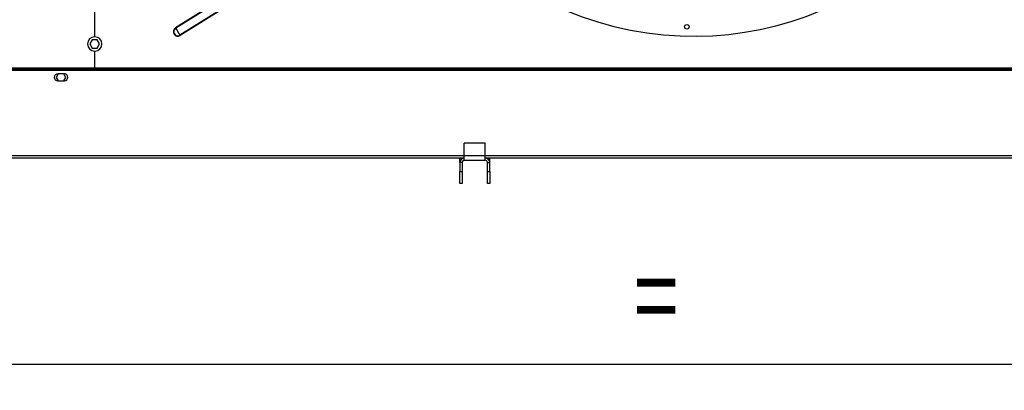
# Model space of a CAD drawing. Extents: x 185 to 14476, y 190 to 10181.
# Drawn here: x 7421 to 8736, y 6793 to 7288 of the extents above; entities that cross this region are included whole.
import ezdxf
from ezdxf.enums import TextEntityAlignment as Align

# ---------------------------------------------------------------- set-up
doc = ezdxf.new("R2010")
doc.units = 0
doc.header["$LTSCALE"] = 35
doc.header["$MEASUREMENT"] = 0
doc.linetypes.add('SLD-SOLID', pattern=[0])
doc.layers.get('0').update_dxf_attribs({"linetype": 'CONTINUOUS'})
doc.layers.add('GEOMETRY', color=7, linetype='SLD-SOLID')
doc.dimstyles.new('SLDDIMSTYLE0', dxfattribs={"dimtxt": 107.869385, "dimasz": 115.57, "dimexe": 0, "dimexo": 0.0625, "dimgap": 26.967346, "dimtad": 1, "dimdec": 1, "dimrnd": 1e-09, "dimzin": 12, "dimdsep": 46, "dimtxsty": 'Standard', "dimblk1": 'CLOSED', "dimblk2": 'CLOSED', "dimsah": 1, "dimcen": 0.09, "dimadec": 0, "dimazin": 0, "dimtfac": 1, "dimtdec": 1, "dimtofl": 0, "dimtmove": 2, "dimatfit": 3, "dimldrblk": 'CLOSED', "dimfxl": 1, "dimtolj": 1, "dimtzin": 0, "dimarcsym": 0})
doc.dimstyles.new('SLDDIMSTYLE3', dxfattribs={"dimtxt": 107.869385, "dimasz": 115.57, "dimexe": 0, "dimexo": 0.0625, "dimgap": 26.967346, "dimtad": 1, "dimdec": 1, "dimrnd": 1e-09, "dimzin": 12, "dimdsep": 46, "dimtxsty": 'Standard', "dimblk1": 'CLOSED', "dimblk2": 'CLOSED', "dimsah": 1, "dimcen": 0.09, "dimadec": 0, "dimazin": 0, "dimtol": 1, "dimtp": 10, "dimtm": 10, "dimtfac": 1, "dimtdec": 1, "dimtofl": 0, "dimtmove": 2, "dimatfit": 3, "dimldrblk": 'CLOSED', "dimfxl": 1, "dimtolj": 1, "dimtzin": 0, "dimarcsym": 0})

# ---------------------------------------------------------------- blocks, each defined once
blk = doc.blocks.new('_CLOSED')
at = {"color": 0, "linetype": 'ByBlock'}
for p, q in [((-1, 0.166667), (0, 0)), ((-1, 0.166667), (-1, -0.166667)), ((0, 0), (-1, -0.166667)), ((0, 0), (-1, 0))]:
    blk.add_line(p, q, dxfattribs=at)
blk = doc.blocks.new('_D_4')
at = {"layer": 'GEOMETRY', "transparency": 16777216}
for p, q in [((2394.5, 7258.3), (2394.5, 8885.6)), ((9448.5, 7258.3), (9448.5, 8885.6)), ((2394.5, 8850.6), (9448.5, 8850.6))]:
    blk.add_line(p, q, dxfattribs=at)
at = {"layer": 'GEOMETRY', "transparency": 16777216, "xscale": 115.57, "yscale": 115.57, "rotation": 180.0000000000004}
blk.add_blockref('_CLOSED', (2394.5, 8850.6), dxfattribs=at)
at = {"layer": 'GEOMETRY', "transparency": 16777216, "xscale": 115.57, "yscale": 115.57}
blk.add_blockref('_CLOSED', (9448.5, 8850.6), dxfattribs=at)
at = {"layer": 'GEOMETRY', "transparency": 16777216, "width": 0.7}
for s, height, p in [('7054', 111.12, (5633.8, 8850.6)), ('±10', 92.6, (6004.3, 8855.8))]:
    blk.add_text(s, height=height, dxfattribs=at).set_placement(p, align=Align.BOTTOM_LEFT)
blk = doc.blocks.new('_D_7')
at = {"layer": 'GEOMETRY', "transparency": 16777216}
for p, q in [((9448.5, 7188.3), (9448.5, 6792.8)), ((7121.5, 7043.6), (7121.5, 6792.8)), ((7121.5, 6827.8), (9448.5, 6827.8))]:
    blk.add_line(p, q, dxfattribs=at)
at = {"layer": 'GEOMETRY', "transparency": 16777216, "xscale": 115.57, "yscale": 115.57, "rotation": 180.0000000000004}
blk.add_blockref('_CLOSED', (7121.5, 6827.8), dxfattribs=at)
at = {"layer": 'GEOMETRY', "transparency": 16777216, "xscale": 115.57, "yscale": 115.57}
blk.add_blockref('_CLOSED', (9448.5, 6827.8), dxfattribs=at)
at = {"layer": 'GEOMETRY', "transparency": 16777216, "width": 0.7}
blk.add_text('=', height=111.1, dxfattribs=at).set_placement((8241.8, 6827.8), align=Align.BOTTOM_LEFT)

msp = doc.modelspace()

# ---------------------------------------------------------------- linework, layer by layer
at = {"color": 7, "linetype": 'SLD-SOLID'}
for p, q in [((7887.76, 7438.73), (7629.27, 7276.85)), ((7888.06, 7438.26), (7629.57, 7276.37)), ((7893.83, 7429.04), (7635.34, 7267.15)), ((7894.13, 7428.56), (7635.64, 7266.68)), ((7521.24, 7345.8), (7521.24, 7265.05)), ((7521.74, 7265.05), (7521.74, 7345.8)), ((7629.27, 7276.85), (7629.57, 7276.37)), ((7629.57, 7276.37), (7635.34, 7267.15)), ((7518.25, 7261.09), (7515.02, 7255.49)), ((7524.72, 7261.09), (7518.25, 7261.09)), ((7527.95, 7255.49), (7524.72, 7261.09)), ((7635.34, 7267.15), (7635.64, 7266.68)), ((7515.02, 7255.49), (7518.25, 7249.89)), ((7518.25, 7249.89), (7524.72, 7249.89)), ((7521.24, 7245.8), (7521.24, 7223.34)), ((7521.74, 7223.34), (7521.74, 7245.8)), ((7524.72, 7249.89), (7527.95, 7255.49)), ((7306.51, 7223.34), (9417.94, 7223.34)), ((7306.51, 7221.84), (9417.94, 7221.84)), ((7306.51, 7220.64), (9234.01, 7220.64)), ((7472.68, 7215.34), (7470.02, 7210.73)), ((7470.02, 7210.73), (7472.55, 7206.34)), ((7481.01, 7215.34), (7472.01, 7215.34)), ((7472.01, 7206.34), (7481.01, 7206.34)), ((7482.95, 7210.73), (7480.29, 7215.34)), ((7480.42, 7206.34), (7482.95, 7210.73)), ((8015.01, 7106), (8015.01, 7122.84)), ((8043.01, 7122.84), (8015.01, 7122.84)), ((8043.01, 7106), (8043.01, 7122.84)), ((7306.51, 7103.49), (8015.01, 7103.49)), ((8009.01, 7097.01), (8009.01, 7103.49)), ((8043.01, 7106), (8015.01, 7106)), ((8015.01, 7100), (8015.01, 7106)), ((8043.01, 7100), (8043.01, 7106)), ((8043.01, 7103.49), (9431.35, 7103.49)), ((8049.01, 7097.01), (8049.01, 7103.49)), ((8012.01, 7097.01), (8009.01, 7097.01)), ((8009.01, 7097.01), (8009.01, 7085.03)), ((8012.01, 7097.01), (8012.01, 7085.03)), ((8015.01, 7100), (8043.01, 7100)), ((8046.01, 7097.01), (8049.01, 7097.01)), ((8046.01, 7085.03), (8046.01, 7097.01)), ((8049.01, 7085.03), (8049.01, 7097.01)), ((8009.01, 7085.03), (8012.01, 7085.03)), ((8009.01, 7068.94), (8009.01, 7085.03)), ((8012.01, 7085.03), (8012.01, 7068.94)), ((8046.01, 7085.03), (8049.01, 7085.03)), ((8046.01, 7068.94), (8046.01, 7085.03)), ((8049.01, 7085.03), (8049.01, 7068.94)), ((8012.01, 7068.94), (8009.01, 7068.94)), ((8049.01, 7068.94), (8046.01, 7068.94))]:
    msp.add_line(p, q, dxfattribs=at)
at = {"color": 152, "linetype": 'SLD-SOLID'}
for p, q in [((8015.01, 7106.19), (7306.51, 7106.19)), ((9432.44, 7106.19), (8043.01, 7106.19))]:
    msp.add_line(p, q, dxfattribs=at)
at = {"color": 7, "linetype": 'SLD-SOLID'}
msp.add_circle((8312.21, 7278.39), 3, dxfattribs=at)
for centre, radius, start, end in [((8321.49, 7703.29), 437.5, 168.94644, 168.55356), ((7632.45, 7271.76), 6, 122.05719, 302.05719), ((7632.45, 7271.76), 5.44, 122.05719, 302.05719), ((7521.49, 7255.43), 9.63, 91.48837, 268.51163), ((7521.49, 7255.43), 9.63, 271.48837, 88.51163), ((7472.01, 7210.84), 4.5, 90, 270), ((7481.01, 7210.84), 4.5, 270, 90), ((8015.01, 7097.01), 6, 89.96074, 179.96069), ((8043.02, 7097.01), 6, 0.03931, 90.03926), ((8015.01, 7097.01), 3, 89.96074, 179.96069), ((8043.02, 7097.01), 3, 0.03931, 90.03926)]:
    msp.add_arc(centre, radius, start, end, dxfattribs=at)

# ---------------------------------------------------------------- dimensions: what is measured, and where the dimension line sits
at = {"layer": 'GEOMETRY'}
for base, p1, dimstyle, picture, middle in [((9448.51, 8850.6), (2394.51, 7223.34), 'SLDDIMSTYLE3', '_D_4', (5921.51, 8850.6)), ((9448.51, 6827.83), (7121.51, 7078.59), 'SLDDIMSTYLE0', '_D_7', (8285.01, 6827.83))]:
    dim = msp.add_linear_dim(base=base, p1=p1, p2=(9448.51, 7223.34), dimstyle=dimstyle, dxfattribs=at)
    dim.commit()
    dim.dimension.update_dxf_attribs({"geometry": picture, "text_midpoint": middle, "dimtype": 160})

doc.saveas('drawing.dxf')
